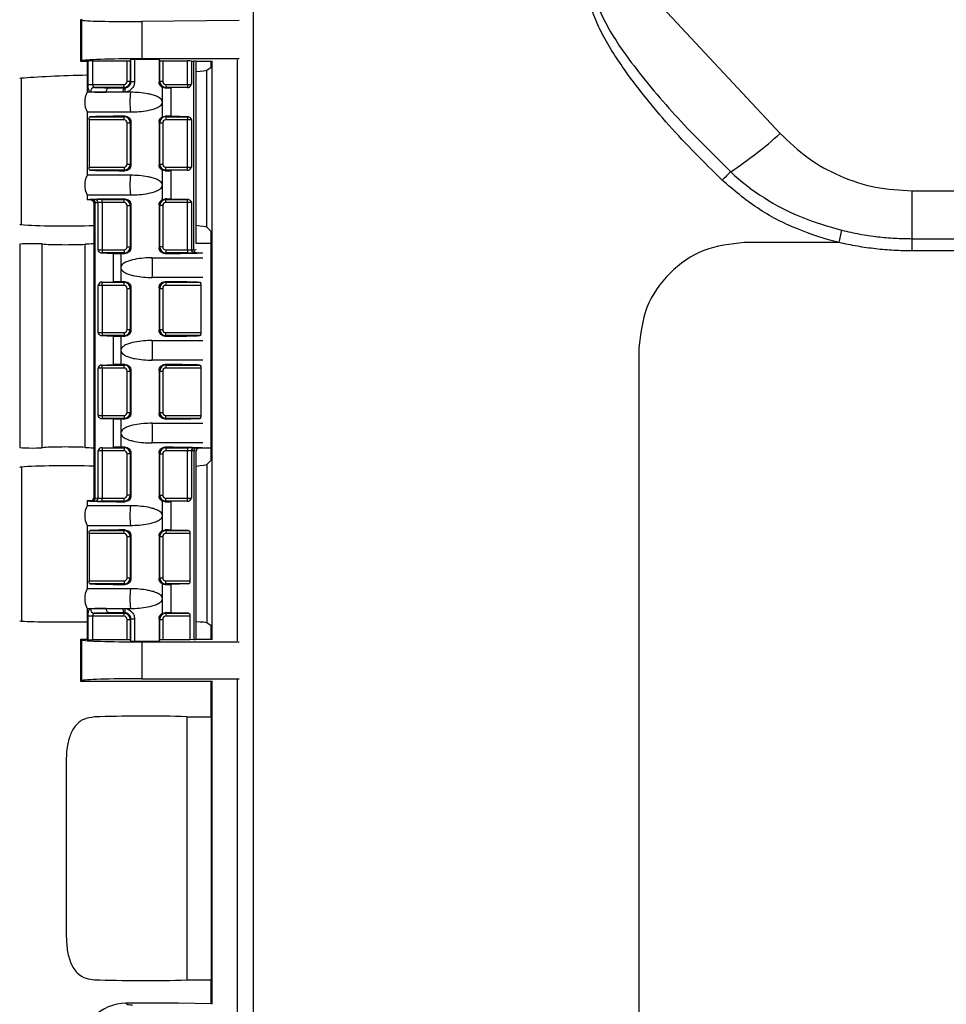
# Model space of a CAD drawing. Units: millimetres. Extents: x 6 to 552, y 6 to 425.
# Drawn here: x 98 to 176, y 295 to 379 of the extents above; entities that cross this region are included whole.
import ezdxf

# ---------------------------------------------------------------- set-up
doc = ezdxf.new("R2010")
doc.units = ezdxf.units.MM

msp = doc.modelspace()

# ---------------------------------------------------------------- linework, layer by layer
at = {"color": 7, "linetype": 'Continuous', "lineweight": 25}
for p, q in [((117.55, 241.411), (117.55, 383.411)), ((148.449, 383.496), (162.023, 368.94)), ((103.067, 378.516), (102.982, 378.571)), ((102.982, 375.015), (102.982, 378.571)), ((103.067, 375.072), (103.067, 378.516)), ((116.352, 378.483), (108.14, 378.399)), ((108.14, 378.399), (108.14, 375.24)), ((103.067, 375.072), (102.982, 375.015)), ((103.51, 375.015), (102.982, 375.015)), ((103.51, 375.015), (103.51, 372.417)), ((103.606, 373.084), (103.606, 375.049)), ((103.979, 375.06), (106.902, 375.06)), ((103.979, 375.06), (103.979, 373.084)), ((106.902, 373.338), (106.902, 375.06)), ((107.156, 375.068), (107.207, 375.17)), ((107.156, 375.068), (107.156, 373.338)), ((107.207, 373.287), (107.207, 375.17)), ((107.519, 375.183), (107.519, 373.287)), ((116.352, 375.24), (108.14, 375.24)), ((109.586, 375.181), (109.643, 375.068)), ((109.586, 375.181), (109.586, 373.281)), ((109.643, 373.338), (109.643, 375.068)), ((109.897, 375.06), (112, 375.06)), ((109.897, 375.06), (109.897, 373.338)), ((112, 373.084), (112, 375.06)), ((112.33, 375.053), (112.513, 375.042)), ((112.33, 375.053), (112.33, 373.089)), ((112.513, 359.125), (112.513, 375.042)), ((112.717, 359.648), (112.717, 375.015)), ((113.985, 375.015), (112.717, 375.015)), ((113.985, 374.545), (113.985, 375.018)), ((114.051, 375.062), (114.051, 326.2)), ((116.219, 326.112), (116.219, 375.151)), ((113.624, 374.292), (113.985, 374.545)), ((113.624, 361.025), (113.624, 374.292)), ((97.989, 361.245), (97.989, 373.599)), ((107.156, 373.338), (106.902, 373.338)), ((107.156, 373.338), (107.207, 373.287)), ((107.519, 373.287), (107.207, 373.287)), ((109.586, 373.281), (109.643, 373.338)), ((109.897, 373.338), (109.643, 373.338)), ((105.134, 372.417), (103.51, 372.417)), ((103.606, 373.084), (103.979, 373.084)), ((103.979, 373.084), (106.648, 373.084)), ((106.648, 372.83), (104.152, 372.83)), ((106.55, 372.417), (105.134, 372.417)), ((106.73, 372.417), (106.55, 372.417)), ((106.648, 372.83), (106.648, 373.084)), ((106.694, 372.783), (106.648, 372.83)), ((107.183, 372.417), (106.73, 372.417)), ((109.879, 371.586), (109.879, 372.823)), ((110.151, 372.83), (110.097, 372.777)), ((110.151, 373.084), (112, 373.084)), ((110.151, 373.084), (110.151, 372.83)), ((112, 372.83), (110.151, 372.83)), ((112.079, 372.83), (110.595, 372.785)), ((110.595, 372.785), (110.595, 370.388)), ((112, 373.084), (112, 372.83)), ((109.879, 370.349), (109.879, 371.586)), ((103.51, 370.756), (103.51, 365.409)), ((103.51, 370.756), (107.183, 370.756)), ((103.678, 370.089), (103.678, 366.099)), ((106.648, 370.089), (103.678, 370.089)), ((103.752, 370.343), (106.648, 370.343)), ((106.648, 370.343), (106.701, 370.396)), ((106.648, 370.089), (106.648, 370.343)), ((107.212, 369.891), (107.156, 369.835)), ((107.212, 369.891), (107.212, 366.296)), ((109.586, 369.891), (109.586, 366.296)), ((109.643, 369.835), (109.586, 369.891)), ((110.097, 370.396), (110.151, 370.343)), ((110.151, 370.343), (112, 370.343)), ((110.151, 370.343), (110.151, 370.089)), ((112, 370.089), (110.151, 370.089)), ((112.079, 370.343), (110.595, 370.388)), ((112, 370.343), (112, 370.089)), ((112, 366.099), (112, 370.089)), ((112.33, 370.083), (112.33, 366.104)), ((106.902, 369.835), (107.156, 369.835)), ((106.902, 366.353), (106.902, 369.835)), ((107.156, 369.835), (107.156, 366.353)), ((109.643, 366.353), (109.643, 369.835)), ((109.643, 369.835), (109.897, 369.835)), ((109.897, 369.835), (109.897, 366.353)), ((103.678, 366.099), (106.648, 366.099)), ((106.648, 365.845), (103.752, 365.845)), ((106.648, 366.099), (106.648, 365.845)), ((106.701, 365.791), (106.648, 365.845)), ((106.902, 366.353), (107.156, 366.353)), ((107.156, 366.353), (107.212, 366.296)), ((109.586, 366.296), (109.643, 366.353)), ((109.643, 366.353), (109.897, 366.353)), ((109.879, 364.579), (109.879, 365.838)), ((110.151, 365.845), (110.097, 365.792)), ((110.151, 365.845), (110.151, 366.099)), ((110.151, 366.099), (112, 366.099)), ((112, 365.845), (110.151, 365.845)), ((112.079, 365.845), (110.595, 365.8)), ((110.595, 365.8), (110.595, 363.403)), ((112, 365.845), (112, 366.099)), ((107.183, 365.409), (103.51, 365.409)), ((109.879, 363.364), (109.879, 364.579)), ((173.169, 360.058), (173.169, 364.093)), ((173.169, 364.093), (399.229, 364.093)), ((103.51, 363.749), (103.51, 363.331)), ((103.51, 363.749), (107.183, 363.749)), ((103.827, 363.331), (103.51, 363.331)), ((103.97, 363.342), (104.209, 363.351)), ((104.785, 363.358), (106.648, 363.358)), ((104.785, 363.104), (104.785, 363.358)), ((106.648, 363.358), (106.701, 363.411)), ((106.648, 363.104), (106.648, 363.358)), ((110.097, 363.411), (110.151, 363.358)), ((110.151, 363.358), (112, 363.358)), ((110.151, 363.104), (110.151, 363.358)), ((112.079, 363.358), (110.595, 363.403)), ((112, 363.104), (112, 363.358)), ((104.081, 363.077), (104.081, 338.185)), ((104.44, 363.097), (104.2, 363.088)), ((104.2, 338.174), (104.2, 363.088)), ((104.44, 359.12), (104.44, 363.097)), ((106.648, 363.104), (104.785, 363.104)), ((104.785, 363.104), (104.785, 359.114)), ((106.902, 359.368), (106.902, 362.85)), ((106.902, 362.85), (107.156, 362.85)), ((107.212, 362.906), (107.156, 362.85)), ((107.156, 362.85), (107.156, 359.368)), ((107.212, 362.906), (107.212, 359.311)), ((109.586, 362.906), (109.586, 359.311)), ((109.643, 362.85), (109.586, 362.906)), ((109.643, 359.368), (109.643, 362.85)), ((109.897, 362.85), (109.643, 362.85)), ((109.897, 362.85), (109.897, 359.368)), ((112, 363.104), (110.151, 363.104)), ((112, 359.114), (112, 363.104)), ((112.33, 363.098), (112.33, 359.119)), ((113.985, 360.664), (113.624, 361.025)), ((167, 359.732), (167.242, 360.763)), ((113.985, 359.648), (113.985, 360.664)), ((173.169, 359.023), (173.169, 360.058)), ((173.169, 360.058), (399.229, 360.058)), ((97.844, 359.583), (97.844, 342.441)), ((99.731, 342.414), (99.731, 359.611)), ((103.345, 342.439), (103.345, 359.586)), ((104.785, 359.114), (106.648, 359.114)), ((104.785, 359.114), (104.785, 358.86)), ((106.648, 359.114), (106.648, 358.86)), ((106.902, 359.368), (107.156, 359.368)), ((107.156, 359.368), (107.212, 359.311)), ((109.586, 359.311), (109.643, 359.368)), ((109.897, 359.368), (109.643, 359.368)), ((110.151, 359.114), (112, 359.114)), ((110.151, 359.114), (110.151, 358.86)), ((112, 359.114), (112, 358.86)), ((112.33, 359.119), (112.513, 359.125)), ((113.985, 359.648), (112.715, 359.648)), ((113.985, 342.376), (113.985, 359.648)), ((167, 359.732), (158.989, 359.732)), ((104.652, 358.86), (105.733, 358.82)), ((106.648, 358.86), (104.785, 358.86)), ((105.733, 356.413), (105.733, 358.82)), ((106.352, 358.809), (106.352, 357.616)), ((106.701, 358.806), (106.648, 358.86)), ((109.019, 358.447), (113.289, 358.447)), ((110.151, 358.86), (110.097, 358.806)), ((112, 358.86), (110.151, 358.86)), ((112.733, 358.871), (112.55, 358.865)), ((399.229, 359.023), (173.169, 359.023)), ((106.352, 357.616), (106.352, 356.424)), ((113.289, 356.786), (109.019, 356.786)), ((104.44, 352.135), (104.44, 356.112)), ((104.652, 356.373), (105.733, 356.413)), ((104.785, 356.373), (106.648, 356.373)), ((104.785, 356.119), (104.785, 356.373)), ((106.648, 356.119), (104.785, 356.119)), ((104.785, 356.119), (104.785, 352.129)), ((106.648, 356.373), (106.701, 356.426)), ((106.648, 356.119), (106.648, 356.373)), ((106.902, 352.383), (106.902, 355.865)), ((106.902, 355.865), (107.156, 355.865)), ((107.212, 355.921), (107.156, 355.865)), ((107.156, 355.865), (107.156, 352.383)), ((107.212, 355.921), (107.212, 352.326)), ((109.586, 355.921), (109.586, 352.326)), ((109.643, 355.865), (109.586, 355.921)), ((109.643, 352.383), (109.643, 355.865)), ((109.643, 355.865), (109.897, 355.865)), ((109.897, 355.865), (109.897, 352.383)), ((110.097, 356.426), (110.151, 356.373)), ((110.151, 356.373), (113.047, 356.373)), ((110.151, 356.373), (110.151, 356.119)), ((113.121, 356.119), (110.151, 356.119)), ((113.121, 356.119), (113.121, 352.129)), ((104.652, 351.875), (105.733, 351.835)), ((104.785, 352.129), (106.648, 352.129)), ((104.785, 352.129), (104.785, 351.875)), ((106.648, 351.875), (104.785, 351.875)), ((105.733, 349.428), (105.733, 351.835)), ((106.352, 351.824), (106.352, 350.631)), ((106.648, 352.129), (106.648, 351.875)), ((106.701, 351.821), (106.648, 351.875)), ((106.902, 352.383), (107.156, 352.383)), ((107.156, 352.383), (107.212, 352.326)), ((109.586, 352.326), (109.643, 352.383)), ((109.643, 352.383), (109.897, 352.383)), ((110.151, 351.875), (110.097, 351.821)), ((110.151, 351.875), (110.151, 352.129)), ((110.151, 352.129), (113.121, 352.129)), ((113.047, 351.875), (110.151, 351.875)), ((109.019, 351.462), (113.289, 351.462)), ((150.099, 350.842), (150.099, 241.411)), ((106.352, 350.631), (106.352, 349.439)), ((104.44, 345.15), (104.44, 349.127)), ((104.652, 349.388), (105.733, 349.428)), ((104.785, 349.388), (106.648, 349.388)), ((104.785, 349.134), (104.785, 349.388)), ((106.648, 349.134), (104.785, 349.134)), ((104.785, 349.134), (104.785, 345.144)), ((106.648, 349.388), (106.701, 349.441)), ((106.648, 349.134), (106.648, 349.388)), ((113.289, 349.801), (109.019, 349.801)), ((110.097, 349.441), (110.151, 349.388)), ((110.151, 349.388), (113.047, 349.388)), ((110.151, 349.388), (110.151, 349.134)), ((113.121, 349.134), (110.151, 349.134)), ((113.121, 349.134), (113.121, 345.144)), ((106.902, 348.88), (107.156, 348.88)), ((106.902, 345.398), (106.902, 348.88)), ((107.212, 348.936), (107.156, 348.88)), ((107.156, 348.88), (107.156, 345.398)), ((107.212, 348.936), (107.212, 345.341)), ((109.586, 348.936), (109.586, 345.341)), ((109.643, 348.88), (109.586, 348.936)), ((109.643, 345.398), (109.643, 348.88)), ((109.643, 348.88), (109.897, 348.88)), ((109.897, 348.88), (109.897, 345.398)), ((104.785, 345.144), (104.785, 344.89)), ((104.785, 345.144), (106.648, 345.144)), ((106.648, 345.144), (106.648, 344.89)), ((106.902, 345.398), (107.156, 345.398)), ((107.156, 345.398), (107.212, 345.341)), ((109.586, 345.341), (109.643, 345.398)), ((109.643, 345.398), (109.897, 345.398)), ((110.151, 344.89), (110.151, 345.144)), ((110.151, 345.144), (113.121, 345.144)), ((104.652, 344.89), (105.733, 344.85)), ((106.648, 344.89), (104.785, 344.89)), ((105.733, 342.443), (105.733, 344.85)), ((106.352, 344.839), (106.352, 343.646)), ((106.701, 344.836), (106.648, 344.89)), ((109.019, 344.477), (113.289, 344.477)), ((110.151, 344.89), (110.097, 344.836)), ((113.047, 344.89), (110.151, 344.89)), ((106.352, 343.646), (106.352, 342.454)), ((104.652, 342.403), (105.733, 342.443)), ((106.648, 342.403), (106.701, 342.456)), ((113.289, 342.816), (109.019, 342.816)), ((110.097, 342.456), (110.151, 342.403)), ((104.44, 338.165), (104.44, 342.142)), ((104.785, 342.403), (106.648, 342.403)), ((104.785, 342.403), (104.785, 342.149)), ((106.648, 342.149), (104.785, 342.149)), ((104.785, 342.149), (104.785, 338.159)), ((106.648, 342.403), (106.648, 342.149)), ((107.156, 341.895), (106.902, 341.895)), ((106.902, 338.413), (106.902, 341.895)), ((107.212, 341.951), (107.156, 341.895)), ((107.156, 341.895), (107.156, 338.413)), ((107.212, 341.951), (107.212, 338.356)), ((109.586, 341.951), (109.586, 338.356)), ((109.643, 341.895), (109.586, 341.951)), ((109.643, 338.413), (109.643, 341.895)), ((109.643, 341.895), (109.897, 341.895)), ((109.897, 341.895), (109.897, 338.413)), ((110.151, 342.403), (112, 342.403)), ((110.151, 342.403), (110.151, 342.149)), ((112, 342.149), (110.151, 342.149)), ((112, 342.403), (112, 342.149)), ((112, 338.159), (112, 342.149)), ((112.33, 342.143), (112.33, 338.164)), ((112.513, 342.138), (112.33, 342.143)), ((112.513, 342.138), (112.513, 326.221)), ((112.55, 342.397), (112.733, 342.392)), ((112.717, 326.247), (112.717, 342.122)), ((113.985, 342.376), (112.943, 342.376)), ((113.985, 341.36), (113.985, 342.376)), ((97.989, 340.779), (97.989, 327.778)), ((113.985, 341.36), (113.624, 341)), ((113.624, 341), (113.624, 327.631)), ((107.156, 338.413), (106.902, 338.413)), ((107.156, 338.413), (107.212, 338.356)), ((109.586, 338.356), (109.643, 338.413)), ((109.643, 338.413), (109.897, 338.413)), ((103.51, 337.931), (103.51, 337.514)), ((103.827, 337.931), (103.51, 337.931)), ((107.183, 337.514), (103.51, 337.514)), ((104.209, 337.911), (103.97, 337.92)), ((104.2, 338.174), (104.44, 338.165)), ((104.785, 337.905), (104.785, 338.159)), ((104.785, 338.159), (106.648, 338.159)), ((106.648, 337.905), (104.785, 337.905)), ((106.648, 337.905), (106.648, 338.159)), ((106.701, 337.851), (106.648, 337.905)), ((109.879, 336.683), (109.879, 337.898)), ((110.151, 337.905), (110.097, 337.852)), ((110.151, 337.905), (110.151, 338.159)), ((110.151, 338.159), (112, 338.159)), ((112, 337.905), (110.151, 337.905)), ((112.079, 337.905), (110.595, 337.86)), ((110.595, 337.86), (110.595, 335.463)), ((112, 337.905), (112, 338.159)), ((109.879, 335.424), (109.879, 336.683)), ((103.51, 335.853), (103.51, 330.507)), ((103.51, 335.853), (107.183, 335.853)), ((103.678, 335.164), (103.678, 331.174)), ((106.648, 335.164), (103.678, 335.164)), ((103.752, 335.418), (106.648, 335.418)), ((106.648, 335.418), (106.701, 335.471)), ((106.648, 335.164), (106.648, 335.418)), ((107.212, 334.966), (107.156, 334.91)), ((107.212, 334.966), (107.212, 331.371)), ((109.586, 334.966), (109.586, 331.371)), ((109.643, 334.91), (109.586, 334.966)), ((110.097, 335.471), (110.151, 335.418)), ((110.151, 335.418), (112.076, 335.418)), ((110.151, 335.418), (110.151, 335.164)), ((112.22, 335.164), (110.151, 335.164)), ((112.076, 335.418), (110.595, 335.463)), ((112.22, 331.174), (112.22, 335.164)), ((106.902, 331.428), (106.902, 334.91)), ((106.902, 334.91), (107.156, 334.91)), ((107.156, 334.91), (107.156, 331.428)), ((109.643, 331.428), (109.643, 334.91)), ((109.643, 334.91), (109.897, 334.91)), ((109.897, 334.91), (109.897, 331.428)), ((103.678, 331.174), (106.648, 331.174)), ((106.648, 330.92), (103.752, 330.92)), ((106.648, 331.174), (106.648, 330.92)), ((106.701, 330.866), (106.648, 330.92)), ((106.902, 331.428), (107.156, 331.428)), ((107.156, 331.428), (107.212, 331.371)), ((109.586, 331.371), (109.643, 331.428)), ((109.643, 331.428), (109.897, 331.428)), ((109.879, 329.676), (109.879, 330.913)), ((110.151, 330.92), (110.097, 330.867)), ((110.151, 330.92), (110.151, 331.174)), ((110.151, 331.174), (112.22, 331.174)), ((112.076, 330.92), (110.151, 330.92)), ((112.076, 330.92), (110.595, 330.875)), ((110.595, 330.875), (110.595, 328.478)), ((107.183, 330.507), (103.51, 330.507)), ((109.879, 328.439), (109.879, 329.676)), ((103.51, 328.846), (103.51, 326.247)), ((103.51, 328.846), (105.134, 328.846)), ((104.152, 328.433), (106.648, 328.433)), ((105.134, 328.846), (106.55, 328.846)), ((106.55, 328.846), (106.73, 328.846)), ((106.648, 328.433), (106.694, 328.479)), ((106.648, 328.179), (106.648, 328.433)), ((106.73, 328.846), (107.183, 328.846)), ((110.097, 328.486), (110.151, 328.433)), ((110.151, 328.433), (112.076, 328.433)), ((110.151, 328.433), (110.151, 328.179)), ((112.076, 328.433), (110.595, 328.478)), ((103.606, 326.214), (103.606, 328.179)), ((103.979, 328.179), (103.606, 328.179)), ((106.648, 328.179), (103.979, 328.179)), ((103.979, 328.179), (103.979, 326.203)), ((106.902, 326.203), (106.902, 327.925)), ((106.902, 327.925), (107.156, 327.925)), ((107.207, 327.976), (107.156, 327.925)), ((107.156, 327.925), (107.156, 326.194)), ((107.207, 327.976), (107.519, 327.976)), ((107.207, 326.092), (107.207, 327.976)), ((107.519, 327.976), (107.519, 326.079)), ((109.586, 327.981), (109.586, 326.082)), ((109.643, 327.925), (109.586, 327.981)), ((109.643, 326.194), (109.643, 327.925)), ((109.643, 327.925), (109.897, 327.925)), ((109.897, 327.925), (109.897, 326.203)), ((112.22, 328.179), (110.151, 328.179)), ((112.22, 326.203), (112.22, 328.179)), ((113.985, 327.39), (113.624, 327.631)), ((113.985, 326.245), (113.985, 327.39)), ((102.982, 326.247), (103.067, 326.191)), ((102.982, 326.247), (103.51, 326.247)), ((102.982, 322.691), (102.982, 326.247)), ((103.067, 322.748), (103.067, 326.191)), ((106.902, 326.203), (103.979, 326.203)), ((107.207, 326.092), (107.156, 326.194)), ((108.14, 326.023), (108.14, 322.916)), ((108.14, 326.023), (116.352, 326.023)), ((109.643, 326.194), (109.586, 326.082)), ((112.22, 326.203), (109.897, 326.203)), ((112.513, 326.221), (112.22, 326.203)), ((112.717, 326.247), (113.985, 326.247)), ((102.982, 322.691), (103.067, 322.748)), ((113.985, 322.691), (102.982, 322.691)), ((108.14, 322.916), (116.352, 322.916)), ((113.985, 319.707), (113.985, 322.694)), ((114.051, 322.738), (114.051, 295.443)), ((116.219, 269.216), (116.219, 322.827)), ((111.939, 319.707), (111.939, 297.482)), ((111.939, 319.707), (113.985, 319.707)), ((113.985, 319.707), (113.985, 297.482)), ((101.75, 315.898), (101.75, 301.29)), ((111.939, 297.482), (113.985, 297.482)), ((113.985, 295.48), (113.985, 297.482)), ((111.237, 295.513), (106.787, 295.513)), ((106.787, 295.513), (106.872, 295.429)), ((114.014, 295.479), (111.237, 295.513))]:
    msp.add_line(p, q, dxfattribs=at)
at = {"color": 7, "linetype": 'Continuous', "lineweight": 25, "flags": 128}
for points in [[(106.55, 372.417), (106.554, 372.488), (106.563, 372.557), (106.577, 372.62), (106.595, 372.675), (106.617, 372.72), (106.641, 372.754), (106.667, 372.775), (106.694, 372.783)], [(106.73, 372.417), (106.721, 372.486), (106.717, 372.553), (106.718, 372.616), (106.724, 372.671), (106.734, 372.718), (106.749, 372.754), (106.768, 372.779), (106.79, 372.791)], [(106.694, 328.479), (106.667, 328.487), (106.641, 328.509), (106.617, 328.543), (106.595, 328.588), (106.577, 328.643), (106.563, 328.706), (106.554, 328.774), (106.55, 328.846)], [(106.79, 328.472), (106.768, 328.484), (106.749, 328.508), (106.734, 328.545), (106.724, 328.591), (106.718, 328.647), (106.717, 328.709), (106.721, 328.776), (106.73, 328.846)]]:
    msp.add_lwpolyline(points, dxfattribs=at)
at = {"color": 7, "linetype": 'Continuous', "lineweight": 25}
for centre, radius, start, end in [((106.648, 373.338), 0.508, 270.00873, 359.99127), ((110.151, 373.338), 0.508, 180.00873, 269.99127), ((105.224, 371.586), 1.905, 154.15807, 205.84193), ((104.166, 372.457), 0.373, 92.14873, 181.26302), ((105.473, 372.465), 0.343, 104.39048, 188.1258), ((114.372, 371.586), 7.238, 173.41185, 186.58815), ((106.648, 369.835), 0.508, 0.00873, 89.99127), ((110.151, 369.835), 0.508, 90.00873, 179.99127), ((138.378, 395.08), 35.248, 303.53689, 312.1318), ((106.648, 366.353), 0.508, 270.00873, 359.99127), ((110.151, 366.353), 0.508, 180.00873, 269.99127), ((105.224, 364.579), 1.905, 154.15807, 205.84193), ((114.372, 364.579), 7.238, 173.41185, 186.58815), ((165.868, 356.856), 11.936, 132.19307, 137.05217), ((103.955, 363.098), 0.245, 357.82198, 86.55923), ((104.195, 363.107), 0.245, 357.82198, 86.55923), ((106.648, 362.85), 0.508, 0.00873, 89.99127), ((110.151, 362.85), 0.508, 90.00873, 179.99127), ((106.648, 359.368), 0.508, 270.00873, 359.99127), ((110.151, 359.368), 0.508, 180.00873, 269.99127), ((112.571, 359.106), 0.241, 176.77579, 265.01964), ((112.754, 359.111), 0.241, 176.77579, 265.01964), ((94.87, 357.616), 14.173, 356.64112, 3.35888), ((106.648, 355.865), 0.508, 0.00873, 89.99127), ((110.151, 355.865), 0.508, 90.00873, 179.99127), ((106.648, 352.383), 0.508, 270.00873, 359.99127), ((110.151, 352.383), 0.508, 180.00873, 269.99127), ((94.87, 350.631), 14.173, 356.64112, 3.35888), ((106.648, 348.88), 0.508, 0.00873, 89.99127), ((110.151, 348.88), 0.508, 90.00873, 179.99127), ((106.648, 345.398), 0.508, 270.00873, 359.99127), ((110.151, 345.398), 0.508, 180.00873, 269.99127), ((94.87, 343.646), 14.173, 356.64112, 3.35888), ((106.648, 341.895), 0.508, 0.00873, 89.99127), ((110.151, 341.895), 0.508, 90.00873, 179.99127), ((112.571, 342.157), 0.241, 94.98036, 183.22421), ((112.754, 342.151), 0.241, 94.98036, 183.22421), ((106.648, 338.413), 0.508, 270.00873, 359.99127), ((110.151, 338.413), 0.508, 180.00873, 269.99127), ((105.224, 336.683), 1.905, 154.15807, 205.84193), ((103.955, 338.165), 0.245, 273.44077, 2.17802), ((104.195, 338.156), 0.245, 273.44077, 2.17802), ((114.372, 336.683), 7.238, 173.41185, 186.58815), ((106.648, 334.91), 0.508, 0.00873, 89.99127), ((110.151, 334.91), 0.508, 90.00873, 179.99127), ((106.648, 331.428), 0.508, 270.00873, 359.99127), ((110.151, 331.428), 0.508, 180.00873, 269.99127), ((105.224, 329.676), 1.905, 154.15807, 205.84193), ((114.372, 329.676), 7.238, 173.41185, 186.58815), ((104.166, 328.806), 0.373, 178.73698, 267.85127), ((105.473, 328.797), 0.343, 171.8742, 255.60952), ((106.648, 327.925), 0.508, 0.00873, 89.99127), ((110.151, 327.925), 0.508, 90.00873, 179.99127)]:
    msp.add_arc(centre, radius, start, end, dxfattribs=at)
for centre, major_axis, ratio, start_param, end_param in [((108.14, 378.577), (5.08, 0.052), 0.034919, 3.193596, 4.712033), ((108.14, 375.062), (5.08, 0), 0.034921, 1.570796, 3.089233), ((108.399, 375.015), (4.889, 0), 0.034921, 2.943109, 3.141593), ((103.979, 375.046), (0.381, 0), 0.034921, 1.570796, 2.943109), ((106.902, 375.069), (0.254, 0), 0.034921, 4.712389, 6.265732), ((107.588, 375.17), (0.381, 0), 0.034921, 1.751783, 3.124139), ((108.399, 375.015), (4.889, 0), 0.034921, 1.325537, 1.751783), ((109.897, 375.069), (0.254, 0), 0.034921, 3.159046, 4.712389), ((112, 375.046), (0.381, 0), 0.034921, 0.523599, 1.570796), ((111.193, 375.015), (1.524, 0), 0.034921, 0, 0.523599), ((108.399, 374.126), (5.244, 0.183), 0.034878, 5.678441, 6.194699), ((98.969, 373.613), (1.143, 0.04), 0.034878, 2.59932, 3.140372), ((101.727, 373.651), (4.361, 0.153), 0.034878, 1.1484, 2.59932), ((106.648, 373.338), (-0.18, 0.18), 0.999695, 2.356347, 3.926839), ((110.151, 373.338), (-0.18, -0.18), 0.999695, 5.497939, 7.068431), ((108.399, 372.475), (4.889, 0), 0.016095, 3.483803, 3.981044), ((108.399, 372.856), (4.509, 0), 0.017455, 3.483803, 3.981044), ((109.495, 372.796), (1.27, 0), 0.017455, 5.206758, 5.759587), ((112, 373.095), (0.381, 0), 0.029092, 4.712389, 5.759587), ((112, 372.841), (0.635, 0), 0.017455, 4.712389, 4.836662), ((108.399, 370.316), (4.889, 0), 0.017455, 1.925435, 2.825577), ((106.648, 369.835), (-0.18, -0.18), 0.999695, 2.356347, 3.926839), ((110.151, 369.835), (-0.18, 0.18), 0.999695, 5.497939, 7.068431), ((109.495, 370.376), (1.27, 0), 0.017455, 0.523599, 1.076428), ((112, 370.332), (0.635, 0), 0.017455, 1.446524, 1.570796), ((112, 370.078), (0.381, 0), 0.029092, 0.523599, 1.570796), ((108.399, 365.871), (4.889, 0), 0.017455, 3.457608, 4.35775), ((106.648, 366.353), (-0.18, 0.18), 0.999695, 2.356347, 3.926839), ((110.151, 366.353), (-0.18, -0.18), 0.999695, 5.497939, 7.068431), ((109.495, 365.811), (1.27, 0), 0.017455, 5.206758, 5.759587), ((112, 366.11), (0.381, 0), 0.029092, 4.712389, 5.759587), ((112, 365.856), (0.635, 0), 0.017455, 4.712389, 4.836662), ((108.399, 363.331), (4.889, 0), 0.017455, 1.925435, 3.141593), ((105.351, 363.331), (1.524, 0), 0.017455, 2.70526, 3.138684), ((104.785, 363.347), (0.635, 0), 0.017455, 1.570796, 2.70526), ((109.495, 363.391), (1.27, 0), 0.017455, 0.523599, 1.076428), ((112, 363.347), (0.635, 0), 0.017455, 1.446524, 1.570796), ((105.351, 363.077), (1.27, 0), 0.020946, 2.70526, 3.141593), ((104.785, 363.093), (0.381, 0), 0.029092, 1.570796, 2.70526), ((106.648, 362.85), (-0.18, -0.18), 0.999695, 2.356347, 3.926839), ((110.151, 362.85), (-0.18, 0.18), 0.999695, 5.497939, 7.068431), ((112, 363.093), (0.381, 0), 0.029092, 0.523599, 1.570796), ((98.969, 361.276), (1.143, 0), 0.052408, 3.141593, 3.682645), ((101.727, 361.363), (4.361, 0), 0.052408, 3.682645, 5.282699), ((108.399, 361.001), (5.244, 0), 0.052408, 0.087266, 0.603524), ((98.86, 359.583), (1.016, 0), 0.052408, 0.541052, 3.141593), ((101.727, 359.674), (2.329, 0), 0.052408, 3.682645, 5.480334), ((108.399, 359.311), (7.276, 0), 0.052408, 2.206098, 2.338741), ((104.785, 359.125), (0.381, 0), 0.029092, 3.577925, 4.712389), ((106.648, 359.368), (-0.18, 0.18), 0.999695, 2.356347, 3.926839), ((110.151, 359.368), (-0.18, -0.18), 0.999695, 5.497939, 7.068431), ((112, 359.125), (0.381, 0), 0.029092, 4.712389, 5.759587), ((111.193, 359.14), (1.524, 0), 0.020364, 5.759587, 6.283185), ((104.785, 358.871), (0.635, 0), 0.017455, 4.501527, 4.712389), ((106.884, 358.829), (1.27, 0), 0.017455, 3.577925, 4.28046), ((108.399, 358.886), (4.889, 0), 0.017455, 4.28046, 4.35775), ((108.399, 358.886), (4.889, 0), 0.017455, 5.067028, 6.283185), ((112, 358.871), (0.635, 0), 0.017455, 4.712389, 5.759587), ((111.193, 358.886), (1.778, 0), 0.017455, 5.759587, 6.280692), ((104.785, 356.108), (0.381, 0), 0.029092, 1.570796, 2.70526), ((104.785, 356.362), (0.635, 0), 0.017455, 1.570796, 1.781658), ((106.884, 356.404), (1.27, 0), 0.017455, 2.002725, 2.70526), ((108.399, 356.346), (4.889, 0), 0.017455, 1.925435, 2.002725), ((106.648, 355.865), (-0.18, -0.18), 0.999695, 2.356347, 3.926839), ((110.151, 355.865), (-0.18, 0.18), 0.999695, 5.497939, 7.068431), ((108.399, 356.346), (4.889, 0), 0.017455, 0.316015, 1.216158), ((104.785, 352.14), (0.381, 0), 0.029092, 3.577925, 4.712389), ((104.785, 351.886), (0.635, 0), 0.017455, 4.501527, 4.712389), ((106.884, 351.844), (1.27, 0), 0.017455, 3.577925, 4.28046), ((108.399, 351.901), (4.889, 0), 0.017455, 4.28046, 4.35775), ((106.648, 352.383), (-0.18, 0.18), 0.999695, 2.356347, 3.926839), ((110.151, 352.383), (-0.18, -0.18), 0.999695, 5.497939, 7.068431), ((108.399, 351.901), (4.889, 0), 0.017455, 5.067028, 5.96717), ((104.785, 349.123), (0.381, 0), 0.029092, 1.570796, 2.70526), ((104.785, 349.377), (0.635, 0), 0.017455, 1.570796, 1.781658), ((106.884, 349.419), (1.27, 0), 0.017455, 2.002725, 2.70526), ((108.399, 349.361), (4.889, 0), 0.017455, 1.925435, 2.002725), ((106.648, 348.88), (-0.18, -0.18), 0.999695, 2.356347, 3.926839), ((110.151, 348.88), (-0.18, 0.18), 0.999695, 5.497939, 7.068431), ((108.399, 349.361), (4.889, 0), 0.017455, 0.316015, 1.216158), ((104.785, 345.155), (0.381, 0), 0.029092, 3.577925, 4.712389), ((106.648, 345.398), (-0.18, 0.18), 0.999695, 2.356347, 3.926839), ((110.151, 345.398), (-0.18, -0.18), 0.999695, 5.497939, 7.068431), ((104.785, 344.901), (0.635, 0), 0.017455, 4.501527, 4.712389), ((106.884, 344.859), (1.27, 0), 0.017455, 3.577925, 4.28046), ((108.399, 344.916), (4.889, 0), 0.017455, 4.28046, 4.35775), ((108.399, 344.916), (4.889, 0), 0.017455, 5.067028, 5.96717), ((98.86, 342.441), (1.016, 0), 0.052408, 3.141593, 5.742133), ((101.727, 342.351), (2.329, 0), 0.052408, 0.802851, 2.600541), ((108.399, 342.713), (7.276, 0), 0.052408, 3.944444, 4.077088), ((106.884, 342.434), (1.27, 0), 0.017455, 2.002725, 2.70526), ((108.399, 342.376), (4.889, 0), 0.017455, 1.925435, 2.002725), ((108.399, 342.376), (4.889, 0), 0.017455, 0, 1.216158), ((104.785, 342.138), (0.381, 0), 0.029092, 1.570796, 2.70526), ((104.785, 342.392), (0.635, 0), 0.017455, 1.570796, 1.781658), ((106.648, 341.895), (-0.18, -0.18), 0.999695, 2.356347, 3.926839), ((110.151, 341.895), (-0.18, 0.18), 0.999695, 5.497939, 7.068431), ((112, 342.392), (0.635, 0), 0.017455, 0.523599, 1.570796), ((112, 342.138), (0.381, 0), 0.029092, 0.523599, 1.570796), ((111.193, 342.122), (1.524, 0), 0.020364, 0, 0.523599), ((111.193, 342.122), (1.524, 0), 0.020364, 0, 0.05236), ((111.193, 342.376), (1.778, 0), 0.017455, 0.002493, 0.523599), ((98.969, 340.748), (1.143, 0), 0.052408, 2.600541, 3.141593), ((101.727, 340.661), (4.361, 0), 0.052408, 1.000486, 2.600541), ((108.399, 341.023), (5.244, 0), 0.052408, 5.679661, 6.195919), ((106.648, 338.413), (-0.18, 0.18), 0.999695, 2.356347, 3.926839), ((110.151, 338.413), (-0.18, -0.18), 0.999695, 5.497939, 7.068431), ((108.399, 337.931), (4.889, 0), 0.017455, 3.141593, 4.35775), ((105.351, 337.931), (1.524, 0), 0.017455, 3.144501, 3.577925), ((105.351, 338.185), (1.27, 0), 0.020946, 3.141593, 3.577925), ((105.351, 338.185), (1.27, 0), 0.020946, 3.141593, 3.193953), ((104.785, 337.916), (0.635, 0), 0.017455, 3.577925, 4.712389), ((104.785, 338.17), (0.381, 0), 0.029092, 3.577925, 4.712389), ((109.495, 337.871), (1.27, 0), 0.017455, 5.206758, 5.759587), ((112, 338.17), (0.381, 0), 0.029092, 4.712389, 5.759587), ((112, 337.916), (0.635, 0), 0.017455, 4.712389, 4.836662), ((108.399, 335.391), (4.889, 0), 0.017455, 1.925435, 2.825577), ((106.648, 334.91), (-0.18, -0.18), 0.999695, 2.356347, 3.926839), ((110.151, 334.91), (-0.18, 0.18), 0.999695, 5.497939, 7.068431), ((109.495, 335.451), (1.27, 0), 0.017455, 0.523599, 1.076428), ((112.073, 335.164), (0, 0.254), 0.57735, 4.712389, 6.265732), ((108.399, 330.946), (4.889, 0), 0.017455, 3.457608, 4.35775), ((106.648, 331.428), (-0.18, 0.18), 0.999695, 2.356347, 3.926839), ((110.151, 331.428), (-0.18, -0.18), 0.999695, 5.497939, 7.068431), ((109.495, 330.886), (1.27, 0), 0.017455, 5.206758, 5.759587), ((112.073, 331.174), (0, 0.254), 0.57735, 3.159046, 4.712389), ((108.399, 328.787), (4.889, 0), 0.016095, 2.302142, 2.799382), ((108.399, 328.406), (4.509, 0), 0.017455, 2.302142, 2.799382), ((109.495, 328.466), (1.27, 0), 0.017455, 0.523599, 1.076428), ((112.073, 328.179), (0, 0.254), 0.57735, 4.712389, 6.265732), ((98.969, 327.798), (1.143, 0), 0.034921, 3.141593, 3.682645), ((101.727, 327.856), (4.361, 0), 0.034921, 3.682645, 5.133566), ((106.648, 327.925), (-0.18, -0.18), 0.999695, 2.356347, 3.926839), ((110.151, 327.925), (-0.18, 0.18), 0.999695, 5.497939, 7.068431), ((108.399, 327.615), (5.244, 0), 0.034921, 0.087266, 0.603524), ((108.14, 326.2), (5.08, 0), 0.034921, 3.193953, 4.712389), ((108.399, 326.247), (4.889, 0), 0.034921, 3.141593, 3.340076), ((103.979, 326.216), (0.381, 0), 0.034921, 3.340076, 4.712389), ((106.902, 326.194), (0.254, 0), 0.034921, 0.017453, 1.570796), ((107.588, 326.092), (0.381, 0), 0.034921, 3.159046, 4.531402), ((108.399, 326.247), (4.889, 0), 0.034921, 4.531402, 4.957648), ((109.897, 326.194), (0.254, 0), 0.034921, 1.570796, 3.124139), ((111.193, 326.247), (1.524, 0), 0.034921, 5.759587, 6.283185), ((108.14, 322.738), (5.08, 0), 0.034921, 1.570796, 3.089233), ((108.399, 319.37), (7.336, 0), 0.052408, 1.067348, 2.187782), ((108.399, 297.819), (7.336, 0), 0.052408, 4.095403, 5.215837), ((106.798, 291.698), (-2.701, 2.701), 0.997265, 5.499157, 7.067214), ((108.14, 295.432), (1.27, 0), 0.052408, 3.193953, 4.041054)]:
    msp.add_ellipse(centre, major_axis=major_axis, ratio=ratio, start_param=start_param, end_param=end_param, dxfattribs=at)
for points, knots in [([(157.131, 364.989), (155.602, 366.512), (152.547, 369.555), (149.116, 373.85), (147.02, 377.145), (146.095, 379.342), (145.761, 380.871), (145.783, 382.082), (146.089, 382.894), (146.569, 383.41), (147.29, 383.761), (147.935, 383.864), (148.359, 383.871), (148.449, 383.872)], [0, 0, 0, 0, 0.254328, 0.508175, 0.659953, 0.736623, 0.81304, 0.864162, 0.8943, 0.924659, 0.950247, 0.989457, 1, 1, 1, 1]), ([(148.449, 383.496), (148.367, 383.501), (147.986, 383.524), (147.407, 383.478), (146.797, 383.215), (146.523, 382.934), (146.315, 382.584), (146.15, 381.996), (146.248, 380.879), (146.681, 379.453), (147.715, 377.383), (149.88, 374.253), (153.342, 370.149), (156.34, 367.191), (157.851, 365.699)], [0, 0, 0, 0, 0.010147, 0.046906, 0.069973, 0.092079, 0.097011, 0.124609, 0.173686, 0.248535, 0.325673, 0.479225, 0.737528, 1, 1, 1, 1]), ([(107.519, 373.287), (107.519, 373.177), (107.497, 373.068), (107.414, 372.87), (107.352, 372.778), (107.205, 372.624), (107.117, 372.56), (106.931, 372.466), (106.83, 372.433), (106.73, 372.417)], [0, 0, 0, 0, 0.25, 0.25, 0.5, 0.5, 0.75, 0.75, 1, 1, 1, 1]), ([(106.79, 372.791), (106.892, 372.809), (106.999, 372.863), (107.158, 373.039), (107.207, 373.162), (107.207, 373.287)], [0, 0, 0, 0, 0.5, 0.5, 1, 1, 1, 1]), ([(109.879, 372.823), (109.794, 372.863), (109.72, 372.927), (109.616, 373.087), (109.586, 373.184), (109.586, 373.281)], [0, 0, 0, 0, 0.5, 0.5, 1, 1, 1, 1]), ([(103.793, 372.449), (103.734, 372.451), (103.685, 372.511), (103.638, 372.681), (103.626, 372.751), (103.61, 372.909), (103.606, 372.995), (103.606, 373.084)], [0, 0, 0, 0, 0.5, 0.5, 0.75, 0.75, 1, 1, 1, 1]), ([(103.979, 373.084), (103.979, 373.009), (103.996, 372.939), (104.058, 372.85), (104.103, 372.831), (104.152, 372.83)], [0, 0, 0, 0, 0.5, 0.5, 1, 1, 1, 1]), ([(106.694, 372.783), (106.717, 372.783), (106.739, 372.784), (106.762, 372.787), (106.771, 372.788), (106.78, 372.789), (106.79, 372.791)], [0, 0, 0, 0, 0.0000823384, 0.0000823384, 0.0000823384, 0.000115506, 0.000115506, 0.000115506, 0.000115506]), ([(109.879, 371.586), (109.879, 371.65), (109.855, 371.711), (109.784, 371.814), (109.74, 371.857), (109.593, 371.972), (109.484, 372.028), (109.258, 372.124), (109.139, 372.164), (108.901, 372.231), (108.781, 372.259), (108.415, 372.331), (108.165, 372.364), (107.671, 372.407), (107.426, 372.417), (107.183, 372.417)], [0, 0, 0, 0, 0.0625, 0.0625, 0.125, 0.125, 0.25, 0.25, 0.375, 0.375, 0.5, 0.5, 0.75, 0.75, 1, 1, 1, 1]), ([(112.079, 372.83), (112.127, 372.831), (112.173, 372.867), (112.256, 372.965), (112.293, 373.027), (112.33, 373.089)], [0, 0, 0, 0, 0.5, 0.5, 1, 1, 1, 1]), ([(107.183, 370.756), (107.426, 370.756), (107.67, 370.766), (108.161, 370.808), (108.41, 370.841), (108.902, 370.937), (109.145, 371), (109.484, 371.145), (109.595, 371.201), (109.74, 371.315), (109.785, 371.359), (109.855, 371.462), (109.879, 371.523), (109.879, 371.586)], [0, 0, 0, 0, 0.25, 0.25, 0.5, 0.5, 0.75, 0.75, 0.875, 0.875, 0.9375, 0.9375, 1, 1, 1, 1]), ([(103.678, 370.089), (103.678, 370.157), (103.685, 370.223), (103.712, 370.315), (103.731, 370.342), (103.752, 370.343)], [0, 0, 0, 0, 0.5, 0.5, 1, 1, 1, 1]), ([(106.701, 370.396), (106.83, 370.397), (106.96, 370.348), (107.153, 370.163), (107.212, 370.029), (107.212, 369.891)], [0, 0, 0, 0, 0.5, 0.5, 1, 1, 1, 1]), ([(109.586, 369.891), (109.586, 369.989), (109.615, 370.085), (109.719, 370.246), (109.794, 370.31), (109.879, 370.349)], [0, 0, 0, 0, 0.5, 0.5, 1, 1, 1, 1]), ([(112.079, 370.343), (112.127, 370.341), (112.173, 370.305), (112.256, 370.208), (112.293, 370.145), (112.33, 370.083)], [0, 0, 0, 0, 0.5, 0.5, 1, 1, 1, 1]), ([(162.023, 368.94), (162.778, 368.22), (164.284, 366.784), (167.049, 365.274), (170.039, 364.278), (172.127, 364.155), (173.169, 364.093)], [0, 0, 0, 0, 0.251572, 0.501882, 0.75121, 1, 1, 1, 1]), ([(103.752, 365.845), (103.731, 365.846), (103.712, 365.872), (103.685, 365.965), (103.678, 366.031), (103.678, 366.099)], [0, 0, 0, 0, 0.5, 0.5, 1, 1, 1, 1]), ([(107.212, 366.296), (107.212, 366.159), (107.153, 366.025), (106.961, 365.84), (106.83, 365.79), (106.701, 365.791)], [0, 0, 0, 0, 0.5, 0.5, 1, 1, 1, 1]), ([(109.879, 365.838), (109.794, 365.878), (109.72, 365.942), (109.616, 366.102), (109.586, 366.199), (109.586, 366.296)], [0, 0, 0, 0, 0.5, 0.5, 1, 1, 1, 1]), ([(112.079, 365.845), (112.127, 365.846), (112.173, 365.882), (112.256, 365.98), (112.293, 366.042), (112.33, 366.104)], [0, 0, 0, 0, 0.5, 0.5, 1, 1, 1, 1]), ([(109.879, 364.579), (109.879, 364.643), (109.855, 364.704), (109.784, 364.807), (109.74, 364.85), (109.593, 364.965), (109.484, 365.021), (109.258, 365.117), (109.139, 365.156), (108.901, 365.224), (108.781, 365.252), (108.415, 365.324), (108.165, 365.357), (107.671, 365.399), (107.426, 365.409), (107.183, 365.409)], [0, 0, 0, 0, 0.0625, 0.0625, 0.125, 0.125, 0.25, 0.25, 0.375, 0.375, 0.5, 0.5, 0.75, 0.75, 1, 1, 1, 1]), ([(167, 359.732), (167, 359.732), (165.798, 360.024), (163.408, 360.806), (160.017, 362.523), (158.09, 364.169), (157.131, 364.989)], [0, 0, 0, 0, 0.000005, 0.32816, 0.665427, 1, 1, 1, 1]), ([(157.851, 365.699), (157.851, 365.699), (158.711, 364.889), (160.595, 363.444), (163.777, 361.765), (166.076, 361.1), (167.242, 360.763)], [0, 0, 0, 0, 0.000006, 0.332091, 0.661299, 1, 1, 1, 1]), ([(107.183, 363.749), (107.426, 363.749), (107.67, 363.759), (108.161, 363.801), (108.41, 363.833), (108.902, 363.93), (109.145, 363.993), (109.484, 364.137), (109.595, 364.194), (109.74, 364.308), (109.785, 364.352), (109.855, 364.455), (109.879, 364.516), (109.879, 364.579)], [0, 0, 0, 0, 0.25, 0.25, 0.5, 0.5, 0.75, 0.75, 0.875, 0.875, 0.9375, 0.9375, 1, 1, 1, 1]), ([(103.827, 363.331), (103.894, 363.331), (103.96, 363.304), (104.054, 363.21), (104.081, 363.143), (104.081, 363.077)], [0, 0, 0, 0, 0.5, 0.5, 1, 1, 1, 1]), ([(106.701, 363.411), (106.83, 363.412), (106.96, 363.363), (107.153, 363.178), (107.212, 363.044), (107.212, 362.906)], [0, 0, 0, 0, 0.5, 0.5, 1, 1, 1, 1]), ([(109.586, 362.906), (109.586, 363.004), (109.615, 363.1), (109.719, 363.261), (109.794, 363.325), (109.879, 363.364)], [0, 0, 0, 0, 0.5, 0.5, 1, 1, 1, 1]), ([(112.079, 363.358), (112.127, 363.356), (112.173, 363.32), (112.256, 363.223), (112.293, 363.16), (112.33, 363.098)], [0, 0, 0, 0, 0.5, 0.5, 1, 1, 1, 1]), ([(167.242, 360.763), (167.738, 360.652), (168.732, 360.429), (170.224, 360.217), (171.704, 360.082), (172.68, 360.066), (173.169, 360.058)], [0, 0, 0, 0, 0.254856, 0.51067, 0.754925, 1, 1, 1, 1]), ([(104.652, 358.86), (104.611, 358.862), (104.572, 358.898), (104.502, 358.996), (104.471, 359.058), (104.44, 359.12)], [0, 0, 0, 0, 0.5, 0.5, 1, 1, 1, 1]), ([(107.212, 359.311), (107.212, 359.174), (107.153, 359.04), (106.961, 358.855), (106.83, 358.805), (106.701, 358.806)], [0, 0, 0, 0, 0.5, 0.5, 1, 1, 1, 1]), ([(110.097, 358.806), (109.968, 358.805), (109.838, 358.855), (109.645, 359.04), (109.586, 359.174), (109.586, 359.311)], [0, 0, 0, 0, 0.5, 0.5, 1, 1, 1, 1]), ([(173.169, 359.023), (172.655, 359.031), (171.624, 359.048), (170.078, 359.186), (168.532, 359.4), (167.511, 359.621), (167, 359.732)], [0, 0, 0, 0, 0.247954, 0.496706, 0.747927, 1, 1, 1, 1]), ([(109.019, 358.447), (108.77, 358.447), (108.522, 358.436), (108.028, 358.394), (107.782, 358.362), (107.297, 358.265), (107.059, 358.202), (106.731, 358.058), (106.624, 358.001), (106.486, 357.888), (106.443, 357.845), (106.376, 357.741), (106.352, 357.68), (106.352, 357.616)], [0, 0, 0, 0, 0.25, 0.25, 0.5, 0.5, 0.75, 0.75, 0.875, 0.875, 0.9375, 0.9375, 1, 1, 1, 1]), ([(106.352, 357.616), (106.352, 357.552), (106.375, 357.492), (106.443, 357.388), (106.486, 357.345), (106.626, 357.23), (106.731, 357.175), (106.95, 357.078), (107.065, 357.039), (107.297, 356.972), (107.416, 356.944), (107.776, 356.872), (108.024, 356.839), (108.521, 356.796), (108.77, 356.786), (109.019, 356.786)], [0, 0, 0, 0, 0.0625, 0.0625, 0.125, 0.125, 0.25, 0.25, 0.375, 0.375, 0.5, 0.5, 0.75, 0.75, 1, 1, 1, 1]), ([(104.652, 356.373), (104.611, 356.371), (104.572, 356.335), (104.502, 356.237), (104.471, 356.174), (104.44, 356.112)], [0, 0, 0, 0, 0.5, 0.5, 1, 1, 1, 1]), ([(106.701, 356.426), (106.83, 356.427), (106.96, 356.378), (107.153, 356.193), (107.212, 356.059), (107.212, 355.921)], [0, 0, 0, 0, 0.5, 0.5, 1, 1, 1, 1]), ([(109.586, 355.921), (109.586, 356.059), (109.646, 356.193), (109.837, 356.377), (109.968, 356.427), (110.097, 356.426)], [0, 0, 0, 0, 0.5, 0.5, 1, 1, 1, 1]), ([(113.047, 356.373), (113.068, 356.372), (113.087, 356.345), (113.114, 356.253), (113.121, 356.187), (113.121, 356.119)], [0, 0, 0, 0, 0.5, 0.5, 1, 1, 1, 1]), ([(104.652, 351.875), (104.611, 351.877), (104.572, 351.913), (104.502, 352.011), (104.471, 352.073), (104.44, 352.135)], [0, 0, 0, 0, 0.5, 0.5, 1, 1, 1, 1]), ([(107.212, 352.326), (107.212, 352.189), (107.153, 352.055), (106.961, 351.87), (106.83, 351.82), (106.701, 351.821)], [0, 0, 0, 0, 0.5, 0.5, 1, 1, 1, 1]), ([(110.097, 351.821), (109.968, 351.82), (109.838, 351.87), (109.645, 352.055), (109.586, 352.189), (109.586, 352.326)], [0, 0, 0, 0, 0.5, 0.5, 1, 1, 1, 1]), ([(113.121, 352.129), (113.121, 352.061), (113.113, 351.995), (113.087, 351.902), (113.068, 351.876), (113.047, 351.875)], [0, 0, 0, 0, 0.5, 0.5, 1, 1, 1, 1]), ([(109.019, 351.462), (108.77, 351.462), (108.522, 351.451), (108.028, 351.409), (107.782, 351.377), (107.297, 351.28), (107.059, 351.217), (106.731, 351.073), (106.624, 351.016), (106.486, 350.903), (106.443, 350.86), (106.376, 350.756), (106.352, 350.695), (106.352, 350.631)], [0, 0, 0, 0, 0.25, 0.25, 0.5, 0.5, 0.75, 0.75, 0.875, 0.875, 0.9375, 0.9375, 1, 1, 1, 1]), ([(106.352, 350.631), (106.352, 350.567), (106.375, 350.507), (106.443, 350.403), (106.486, 350.36), (106.626, 350.245), (106.731, 350.19), (106.95, 350.093), (107.065, 350.054), (107.297, 349.987), (107.416, 349.959), (107.776, 349.887), (108.024, 349.854), (108.521, 349.811), (108.77, 349.801), (109.019, 349.801)], [0, 0, 0, 0, 0.0625, 0.0625, 0.125, 0.125, 0.25, 0.25, 0.375, 0.375, 0.5, 0.5, 0.75, 0.75, 1, 1, 1, 1]), ([(104.652, 349.388), (104.611, 349.386), (104.572, 349.35), (104.502, 349.252), (104.471, 349.189), (104.44, 349.127)], [0, 0, 0, 0, 0.5, 0.5, 1, 1, 1, 1]), ([(106.701, 349.441), (106.83, 349.442), (106.96, 349.393), (107.153, 349.208), (107.212, 349.074), (107.212, 348.936)], [0, 0, 0, 0, 0.5, 0.5, 1, 1, 1, 1]), ([(109.586, 348.936), (109.586, 349.074), (109.646, 349.208), (109.837, 349.392), (109.968, 349.442), (110.097, 349.441)], [0, 0, 0, 0, 0.5, 0.5, 1, 1, 1, 1]), ([(113.047, 349.388), (113.068, 349.387), (113.087, 349.36), (113.114, 349.268), (113.121, 349.202), (113.121, 349.134)], [0, 0, 0, 0, 0.5, 0.5, 1, 1, 1, 1]), ([(104.652, 344.89), (104.611, 344.892), (104.572, 344.928), (104.502, 345.026), (104.471, 345.088), (104.44, 345.15)], [0, 0, 0, 0, 0.5, 0.5, 1, 1, 1, 1]), ([(107.212, 345.341), (107.212, 345.204), (107.153, 345.07), (106.961, 344.885), (106.83, 344.835), (106.701, 344.836)], [0, 0, 0, 0, 0.5, 0.5, 1, 1, 1, 1]), ([(110.097, 344.836), (109.968, 344.835), (109.838, 344.885), (109.645, 345.07), (109.586, 345.204), (109.586, 345.341)], [0, 0, 0, 0, 0.5, 0.5, 1, 1, 1, 1]), ([(113.121, 345.144), (113.121, 345.076), (113.113, 345.01), (113.087, 344.917), (113.068, 344.891), (113.047, 344.89)], [0, 0, 0, 0, 0.5, 0.5, 1, 1, 1, 1]), ([(109.019, 344.477), (108.77, 344.477), (108.522, 344.466), (108.028, 344.424), (107.782, 344.392), (107.297, 344.295), (107.059, 344.232), (106.731, 344.088), (106.624, 344.031), (106.486, 343.918), (106.443, 343.875), (106.376, 343.771), (106.352, 343.71), (106.352, 343.646)], [0, 0, 0, 0, 0.25, 0.25, 0.5, 0.5, 0.75, 0.75, 0.875, 0.875, 0.9375, 0.9375, 1, 1, 1, 1]), ([(106.352, 343.646), (106.352, 343.582), (106.375, 343.522), (106.443, 343.418), (106.486, 343.375), (106.626, 343.26), (106.731, 343.205), (106.95, 343.108), (107.065, 343.069), (107.297, 343.002), (107.416, 342.974), (107.776, 342.902), (108.024, 342.869), (108.521, 342.826), (108.77, 342.816), (109.019, 342.816)], [0, 0, 0, 0, 0.0625, 0.0625, 0.125, 0.125, 0.25, 0.25, 0.375, 0.375, 0.5, 0.5, 0.75, 0.75, 1, 1, 1, 1]), ([(106.701, 342.456), (106.83, 342.457), (106.96, 342.408), (107.153, 342.223), (107.212, 342.089), (107.212, 341.951)], [0, 0, 0, 0, 0.5, 0.5, 1, 1, 1, 1]), ([(109.586, 341.951), (109.586, 342.089), (109.646, 342.223), (109.837, 342.407), (109.968, 342.457), (110.097, 342.456)], [0, 0, 0, 0, 0.5, 0.5, 1, 1, 1, 1]), ([(104.652, 342.403), (104.611, 342.401), (104.572, 342.365), (104.502, 342.267), (104.471, 342.204), (104.44, 342.142)], [0, 0, 0, 0, 0.5, 0.5, 1, 1, 1, 1]), ([(112.971, 342.376), (112.904, 342.376), (112.839, 342.349), (112.745, 342.255), (112.717, 342.188), (112.717, 342.122)], [0, 0, 0, 0, 0.5, 0.5, 1, 1, 1, 1]), ([(107.212, 338.356), (107.212, 338.219), (107.153, 338.085), (106.961, 337.9), (106.83, 337.85), (106.701, 337.851)], [0, 0, 0, 0, 0.5, 0.5, 1, 1, 1, 1]), ([(109.879, 337.898), (109.794, 337.938), (109.72, 338.002), (109.616, 338.162), (109.586, 338.259), (109.586, 338.356)], [0, 0, 0, 0, 0.5, 0.5, 1, 1, 1, 1]), ([(103.827, 337.931), (103.894, 337.931), (103.96, 337.959), (104.054, 338.053), (104.081, 338.119), (104.081, 338.185)], [0, 0, 0, 0, 0.5, 0.5, 1, 1, 1, 1]), ([(109.879, 336.683), (109.879, 336.747), (109.855, 336.808), (109.784, 336.912), (109.74, 336.954), (109.593, 337.069), (109.484, 337.125), (109.258, 337.221), (109.139, 337.261), (108.901, 337.328), (108.781, 337.356), (108.415, 337.428), (108.165, 337.461), (107.671, 337.504), (107.426, 337.514), (107.183, 337.514)], [0, 0, 0, 0, 0.0625, 0.0625, 0.125, 0.125, 0.25, 0.25, 0.375, 0.375, 0.5, 0.5, 0.75, 0.75, 1, 1, 1, 1]), ([(112.079, 337.905), (112.127, 337.906), (112.173, 337.942), (112.256, 338.04), (112.293, 338.102), (112.33, 338.164)], [0, 0, 0, 0, 0.5, 0.5, 1, 1, 1, 1]), ([(107.183, 335.853), (107.426, 335.853), (107.67, 335.863), (108.161, 335.906), (108.41, 335.938), (108.902, 336.035), (109.145, 336.098), (109.484, 336.242), (109.595, 336.298), (109.74, 336.412), (109.785, 336.456), (109.855, 336.559), (109.879, 336.62), (109.879, 336.683)], [0, 0, 0, 0, 0.25, 0.25, 0.5, 0.5, 0.75, 0.75, 0.875, 0.875, 0.9375, 0.9375, 1, 1, 1, 1]), ([(103.678, 335.164), (103.678, 335.232), (103.685, 335.298), (103.712, 335.39), (103.731, 335.417), (103.752, 335.418)], [0, 0, 0, 0, 0.5, 0.5, 1, 1, 1, 1]), ([(106.701, 335.471), (106.83, 335.472), (106.96, 335.423), (107.153, 335.238), (107.212, 335.104), (107.212, 334.966)], [0, 0, 0, 0, 0.5, 0.5, 1, 1, 1, 1]), ([(109.586, 334.966), (109.586, 335.064), (109.615, 335.16), (109.719, 335.321), (109.794, 335.385), (109.879, 335.424)], [0, 0, 0, 0, 0.5, 0.5, 1, 1, 1, 1]), ([(103.752, 330.92), (103.731, 330.921), (103.712, 330.947), (103.685, 331.04), (103.678, 331.106), (103.678, 331.174)], [0, 0, 0, 0, 0.5, 0.5, 1, 1, 1, 1]), ([(107.212, 331.371), (107.212, 331.234), (107.153, 331.1), (106.961, 330.915), (106.83, 330.865), (106.701, 330.866)], [0, 0, 0, 0, 0.5, 0.5, 1, 1, 1, 1]), ([(109.879, 330.913), (109.794, 330.953), (109.72, 331.017), (109.616, 331.177), (109.586, 331.274), (109.586, 331.371)], [0, 0, 0, 0, 0.5, 0.5, 1, 1, 1, 1]), ([(109.879, 329.676), (109.879, 329.74), (109.855, 329.801), (109.784, 329.904), (109.74, 329.947), (109.593, 330.062), (109.484, 330.118), (109.258, 330.214), (109.139, 330.254), (108.901, 330.321), (108.781, 330.349), (108.415, 330.421), (108.165, 330.454), (107.671, 330.497), (107.426, 330.507), (107.183, 330.507)], [0, 0, 0, 0, 0.0625, 0.0625, 0.125, 0.125, 0.25, 0.25, 0.375, 0.375, 0.5, 0.5, 0.75, 0.75, 1, 1, 1, 1]), ([(107.183, 328.846), (107.426, 328.846), (107.67, 328.856), (108.161, 328.898), (108.41, 328.931), (108.902, 329.027), (109.145, 329.09), (109.484, 329.235), (109.595, 329.291), (109.74, 329.405), (109.785, 329.449), (109.855, 329.552), (109.879, 329.613), (109.879, 329.676)], [0, 0, 0, 0, 0.25, 0.25, 0.5, 0.5, 0.75, 0.75, 0.875, 0.875, 0.9375, 0.9375, 1, 1, 1, 1]), ([(103.606, 328.179), (103.606, 328.356), (103.622, 328.525), (103.67, 328.695), (103.69, 328.739), (103.737, 328.798), (103.764, 328.812), (103.793, 328.814)], [0, 0, 0, 0, 0.5, 0.5, 0.75, 0.75, 1, 1, 1, 1]), ([(104.152, 328.433), (104.103, 328.432), (104.059, 328.413), (103.996, 328.324), (103.979, 328.253), (103.979, 328.179)], [0, 0, 0, 0, 0.5, 0.5, 1, 1, 1, 1]), ([(106.79, 328.472), (106.78, 328.473), (106.771, 328.475), (106.762, 328.476), (106.739, 328.478), (106.717, 328.48), (106.694, 328.479)], [0, 0, 0, 0, 0.0000332163, 0.0000332163, 0.0000332163, 0.0001156758, 0.0001156758, 0.0001156758, 0.0001156758]), ([(106.73, 328.846), (106.932, 328.812), (107.131, 328.716), (107.353, 328.484), (107.414, 328.393), (107.497, 328.192), (107.519, 328.086), (107.519, 327.976)], [0, 0, 0, 0, 0.5, 0.5, 0.75, 0.75, 1, 1, 1, 1]), ([(107.207, 327.976), (107.207, 328.101), (107.158, 328.223), (106.999, 328.4), (106.893, 328.454), (106.79, 328.472)], [0, 0, 0, 0, 0.5, 0.5, 1, 1, 1, 1]), ([(109.586, 327.981), (109.586, 328.079), (109.615, 328.175), (109.719, 328.336), (109.794, 328.4), (109.879, 328.439)], [0, 0, 0, 0, 0.5, 0.5, 1, 1, 1, 1]), ([(104.155, 319.684), (103.832, 319.641), (103.185, 319.555), (102.481, 318.972), (102.027, 318.094), (101.79, 317.031), (101.763, 316.263), (101.75, 315.898)], [0, 0, 0, 0, 0.2071006, 0.41479, 0.6123939, 0.8160255, 1, 1, 1, 1]), ([(101.75, 301.29), (101.767, 300.863), (101.802, 300.009), (102.101, 298.875), (102.633, 298.039), (103.349, 297.592), (103.91, 297.531), (104.155, 297.505)], [0, 0, 0, 0, 0.215187, 0.430454, 0.642678, 0.844286, 1, 1, 1, 1])]:
    msp.add_open_spline(points, degree=3, knots=knots, dxfattribs=at)
for points in [[(105.388, 372.798), (105.773, 372.792), (106.215, 372.787), (106.694, 372.783)], [(110.097, 372.777), (110.026, 372.776), (109.951, 372.79), (109.879, 372.823)], [(109.879, 370.349), (109.951, 370.382), (110.025, 370.397), (110.097, 370.396)], [(110.097, 365.792), (110.026, 365.791), (109.951, 365.805), (109.879, 365.838)], [(109.879, 363.364), (109.951, 363.397), (110.025, 363.412), (110.097, 363.411)], [(158.989, 359.732), (157.824, 359.598), (155.494, 359.331), (152.555, 357.275), (150.5, 354.337), (150.232, 352.007), (150.099, 350.842)], [(110.097, 337.852), (110.026, 337.851), (109.951, 337.865), (109.879, 337.898)], [(109.879, 335.424), (109.951, 335.457), (110.025, 335.472), (110.097, 335.471)], [(110.097, 330.867), (110.026, 330.866), (109.951, 330.88), (109.879, 330.913)], [(106.694, 328.479), (106.212, 328.476), (105.776, 328.471), (105.388, 328.465)], [(109.879, 328.439), (109.951, 328.472), (110.025, 328.487), (110.097, 328.486)]]:
    msp.add_open_spline(points, degree=3, dxfattribs=at)

doc.saveas('drawing.dxf')
